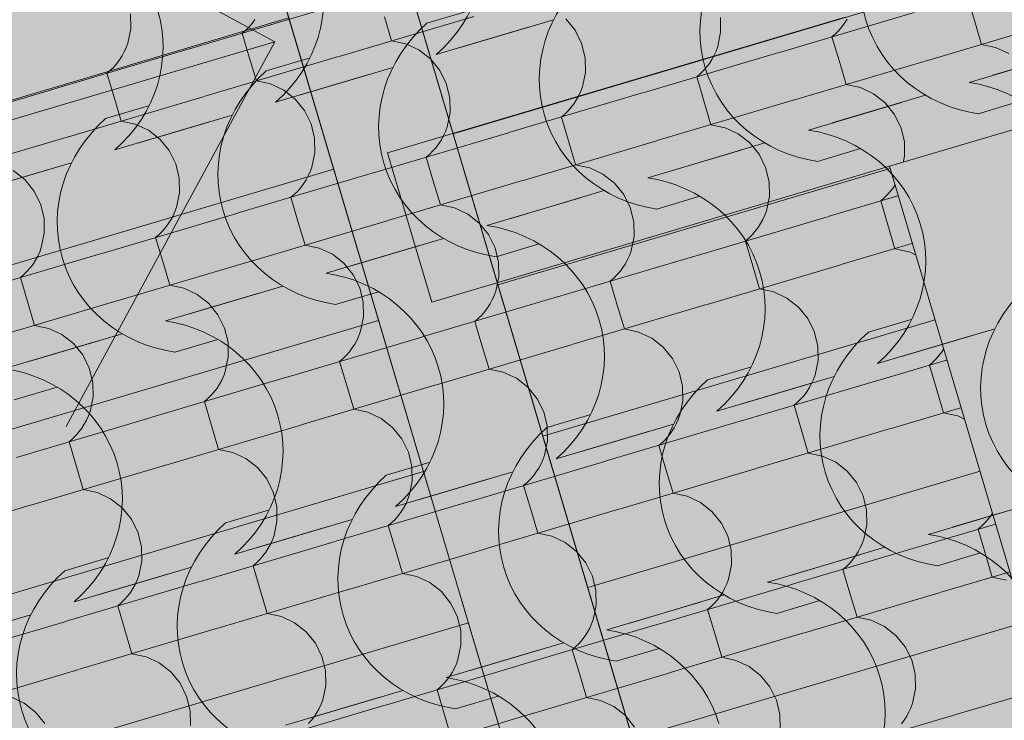
# Model space of a CAD drawing. Units: centimetres. Extents: x -5802 to 6009, y -62800 to -53461.
# Drawn here: x -3147 to -3052, y -54563 to -54496 of the extents above; entities that cross this region are included whole.
import ezdxf
from ezdxf.enums import TextEntityAlignment as Align

# ---------------------------------------------------------------- set-up
doc = ezdxf.new("R2010")
doc.units = ezdxf.units.CM
doc.header["$MEASUREMENT"] = 0
doc.set_wipeout_variables(frame=1)
doc.linetypes.add('Wipeout_Contour', pattern=[100, 0, -100])
for name, color, linetype, lineweight, true_color in [('0_Pen_No__3', 7, 'Continuous', 13, 0x666666), ('ARCHICAD Zone Stamps_Pen_No__209', 7, 'Continuous', 5, 0xa80f02), ('Arh_O_Crtez Filovi_Pen_No__5', 7, 'Continuous', 13, 0xcccccc), ('Arh_O_Zone_NETO_Pen_No__5', 7, 'Continuous', 13, 0xcccccc)]:
    doc.layers.add(name, color=color, linetype=linetype, lineweight=lineweight, true_color=true_color)
for name, color, linetype, lineweight in [('Arh_O_Crtez Filovi_Pen_No__6', 255, 'Continuous', 13), ('Arh_O_S_Krov_Pen_No__1', 7, 'Continuous', 13), ('Arh_O_S_Zidovi fasadni_Pen_No__1', 7, 'Continuous', 13), ('R_Pen_No__1', 7, 'Continuous', 13)]:
    doc.layers.add(name, color=color, linetype=linetype, lineweight=lineweight)
for name, color, linetype in [('Arh_O_S_Krov', 7, 'Continuous'), ('Arh_O_S_Zidovi fasadni', 7, 'Continuous'), ('Arh_O_Zone_NETO', 7, 'Continuous'), ('R', 7, 'Continuous')]:
    doc.layers.add(name, color=color, linetype=linetype)
doc.styles.add('GENERATED_STYLE_2', font='arialbd.ttf')
pattern_1 = [(16.5275, (-2930.47, -54217.252), (-4.32403, 14.57199), [])]
pattern_2 = [(0, (7951.291, 0), (0, 8.660254), [0, -5]), (0, (7953.791, 4.33), (0, 8.660254), [0, -5])]

# ---------------------------------------------------------------- blocks, each defined once
blk = doc.blocks.new('*X4', base_point=(7951.291, 0))
at = {"layer": 'Arh_O_S_Krov_Pen_No__1', "color": 7, "linetype": 'Continuous', "lineweight": 13}
for p, q in [((-3055.741, -54493.733), (-3055.058, -54496.036)), ((-3136.336, -54496.824), (-3136.362, -54495.407)), ((-3130.674, -54498.757), (-3117.687, -54494.904)), ((-3073.843, -54499.104), (-3060.855, -54495.251)), ((-3124.95, -54496.647), (-3124.656, -54496.309)), ((-3124.656, -54496.309), (-3124.387, -54495.949)), ((-3116.273, -54499.495), (-3103.286, -54495.641)), ((-3111.89, -54495.689), (-3111.206, -54497.991)), ((-3093.534, -54496.973), (-3094.427, -54495.876)), ((-3079.504, -54497.172), (-3079.53, -54495.754)), ((-3067.824, -54496.656), (-3067.556, -54496.297)), ((-3067.556, -54496.297), (-3067.313, -54495.918)), ((-3059.442, -54499.842), (-3046.454, -54495.988)), ((-3055.058, -54496.036), (-3054.375, -54498.338)), ((-3136.623, -54498.208), (-3136.336, -54496.824)), ((-3125.607, -54497.254), (-3125.268, -54496.963)), ((-3125.607, -54497.254), (-3124.924, -54499.556)), ((-3125.268, -54496.963), (-3124.95, -54496.647)), ((-3092.902, -54498.243), (-3093.534, -54496.973)), ((-3079.791, -54498.555), (-3079.504, -54497.172)), ((-3068.776, -54497.601), (-3068.436, -54497.31)), ((-3068.436, -54497.31), (-3068.119, -54496.994)), ((-3068.119, -54496.994), (-3067.824, -54496.656)), ((-3136.779, -54498.632), (-3136.623, -54498.208)), ((-3109.842, -54498.282), (-3111.206, -54497.991)), ((-3108.572, -54498.876), (-3109.842, -54498.282)), ((-3092.565, -54499.622), (-3092.902, -54498.243)), ((-3068.776, -54497.601), (-3068.092, -54499.903)), ((-3053.01, -54498.629), (-3054.375, -54498.338)), ((-3143.709, -54502.625), (-3130.721, -54498.771)), ((-3137.179, -54499.439), (-3136.965, -54499.043)), ((-3136.965, -54499.043), (-3136.779, -54498.632)), ((-3107.462, -54499.744), (-3108.572, -54498.876)), ((-3086.877, -54502.972), (-3073.89, -54499.118)), ((-3080.133, -54499.39), (-3079.947, -54498.979)), ((-3079.947, -54498.979), (-3079.791, -54498.555)), ((-3051.74, -54499.223), (-3053.01, -54498.629)), ((-3137.985, -54500.515), (-3137.691, -54500.177)), ((-3137.691, -54500.177), (-3137.422, -54499.817)), ((-3137.422, -54499.817), (-3137.179, -54499.439)), ((-3129.308, -54503.362), (-3116.32, -54499.509)), ((-3124.924, -54499.556), (-3124.241, -54501.859)), ((-3106.568, -54500.841), (-3107.462, -54499.744)), ((-3092.539, -54501.039), (-3092.565, -54499.622)), ((-3080.859, -54500.524), (-3080.59, -54500.164)), ((-3080.59, -54500.164), (-3080.348, -54499.786)), ((-3080.348, -54499.786), (-3080.133, -54499.39)), ((-3072.476, -54503.71), (-3059.489, -54499.856)), ((-3068.092, -54499.903), (-3067.409, -54502.206)), ((-3138.642, -54501.122), (-3138.302, -54500.831)), ((-3138.642, -54501.122), (-3137.959, -54503.424)), ((-3138.302, -54500.831), (-3137.985, -54500.515)), ((-3105.937, -54502.111), (-3106.568, -54500.841)), ((-3092.826, -54502.422), (-3092.539, -54501.039)), ((-3081.81, -54501.469), (-3081.471, -54501.178)), ((-3081.471, -54501.178), (-3081.153, -54500.862)), ((-3081.153, -54500.862), (-3080.859, -54500.524)), ((-3122.876, -54502.149), (-3124.241, -54501.859)), ((-3121.606, -54502.744), (-3122.876, -54502.149)), ((-3105.599, -54503.49), (-3105.937, -54502.111)), ((-3081.81, -54501.469), (-3081.127, -54503.771)), ((-3156.743, -54506.493), (-3143.756, -54502.639)), ((-3120.496, -54503.612), (-3121.606, -54502.744)), ((-3099.912, -54506.84), (-3086.924, -54502.986)), ((-3093.167, -54503.258), (-3092.981, -54502.846)), ((-3092.981, -54502.846), (-3092.826, -54502.422)), ((-3066.044, -54502.496), (-3067.409, -54502.206)), ((-3064.774, -54503.091), (-3066.044, -54502.496)), ((-3063.664, -54503.959), (-3064.774, -54503.091)), ((-3142.342, -54507.23), (-3129.355, -54503.376)), ((-3137.959, -54503.424), (-3137.275, -54505.727)), ((-3119.603, -54504.709), (-3120.496, -54503.612)), ((-3105.573, -54504.907), (-3105.599, -54503.49)), ((-3093.893, -54504.392), (-3093.625, -54504.032)), ((-3093.625, -54504.032), (-3093.382, -54503.653)), ((-3093.382, -54503.653), (-3093.167, -54503.258)), ((-3085.511, -54507.577), (-3072.523, -54503.723)), ((-3081.127, -54503.771), (-3080.444, -54506.074)), ((-3062.771, -54505.056), (-3063.664, -54503.959)), ((-3118.971, -54505.979), (-3119.603, -54504.709)), ((-3105.86, -54506.29), (-3105.573, -54504.907)), ((-3094.505, -54505.046), (-3094.188, -54504.73)), ((-3094.188, -54504.73), (-3093.893, -54504.392)), ((-3135.911, -54506.017), (-3137.275, -54505.727)), ((-3094.845, -54505.336), (-3094.505, -54505.046)), ((-3094.845, -54505.336), (-3094.161, -54507.639)), ((-3062.139, -54506.326), (-3062.771, -54505.056)), ((-3134.641, -54506.612), (-3135.911, -54506.017)), ((-3133.531, -54507.479), (-3134.641, -54506.612)), ((-3118.634, -54507.358), (-3118.971, -54505.979)), ((-3112.946, -54510.708), (-3099.959, -54506.854)), ((-3106.202, -54507.125), (-3106.016, -54506.714)), ((-3106.016, -54506.714), (-3105.86, -54506.29)), ((-3079.079, -54506.364), (-3080.444, -54506.074)), ((-3077.809, -54506.959), (-3079.079, -54506.364)), ((-3061.802, -54507.705), (-3062.139, -54506.326)), ((-3155.377, -54511.098), (-3142.389, -54507.244)), ((-3132.637, -54508.576), (-3133.531, -54507.479)), ((-3118.608, -54508.775), (-3118.634, -54507.358)), ((-3106.659, -54507.9), (-3106.417, -54507.521)), ((-3106.417, -54507.521), (-3106.202, -54507.125)), ((-3098.545, -54511.445), (-3085.558, -54507.591)), ((-3094.161, -54507.639), (-3093.478, -54509.942)), ((-3076.699, -54507.826), (-3077.809, -54506.959)), ((-3075.805, -54508.923), (-3076.699, -54507.826)), ((-3061.776, -54509.122), (-3061.802, -54507.705)), ((-3056.114, -54511.055), (-3043.127, -54507.201)), ((-3132.006, -54509.847), (-3132.637, -54508.576)), ((-3118.895, -54510.158), (-3118.608, -54508.775)), ((-3107.54, -54508.913), (-3107.222, -54508.598)), ((-3107.222, -54508.598), (-3106.928, -54508.259)), ((-3106.928, -54508.259), (-3106.659, -54507.9)), ((-3107.879, -54509.204), (-3107.54, -54508.913)), ((-3107.879, -54509.204), (-3107.196, -54511.507)), ((-3075.174, -54510.194), (-3075.805, -54508.923)), ((-3062.063, -54510.505), (-3061.776, -54509.122)), ((-3146.565, -54511.347), (-3147.675, -54510.479)), ((-3131.668, -54511.226), (-3132.006, -54509.847)), ((-3119.236, -54510.993), (-3119.05, -54510.582)), ((-3119.05, -54510.582), (-3118.895, -54510.158)), ((-3092.113, -54510.232), (-3093.478, -54509.942)), ((-3090.843, -54510.826), (-3092.113, -54510.232)), ((-3074.836, -54511.573), (-3075.174, -54510.194)), ((-3062.219, -54510.929), (-3062.063, -54510.505)), ((-3145.672, -54512.444), (-3146.565, -54511.347)), ((-3131.642, -54512.643), (-3131.668, -54511.226)), ((-3125.981, -54514.576), (-3112.993, -54510.722)), ((-3119.694, -54511.768), (-3119.451, -54511.389)), ((-3119.451, -54511.389), (-3119.236, -54510.993)), ((-3111.58, -54515.313), (-3098.592, -54511.459)), ((-3107.196, -54511.507), (-3106.513, -54513.809)), ((-3089.733, -54511.694), (-3090.843, -54510.826)), ((-3074.81, -54512.99), (-3074.836, -54511.573)), ((-3069.149, -54514.923), (-3056.161, -54511.069)), ((-3062.619, -54511.736), (-3062.404, -54511.34)), ((-3062.404, -54511.34), (-3062.219, -54510.929)), ((-3145.04, -54513.715), (-3145.672, -54512.444)), ((-3120.574, -54512.781), (-3120.257, -54512.466)), ((-3120.257, -54512.466), (-3119.962, -54512.127)), ((-3119.962, -54512.127), (-3119.694, -54511.768)), ((-3088.84, -54512.791), (-3089.733, -54511.694)), ((-3063.425, -54512.813), (-3063.131, -54512.474)), ((-3063.131, -54512.474), (-3062.862, -54512.115)), ((-3062.862, -54512.115), (-3062.619, -54511.736)), ((-3054.748, -54515.66), (-3041.76, -54511.806)), ((-3131.929, -54514.026), (-3131.642, -54512.643)), ((-3120.914, -54513.072), (-3120.574, -54512.781)), ((-3120.914, -54513.072), (-3120.23, -54515.375)), ((-3088.208, -54514.062), (-3088.84, -54512.791)), ((-3075.097, -54514.373), (-3074.81, -54512.99)), ((-3064.082, -54513.419), (-3063.742, -54513.128)), ((-3064.082, -54513.419), (-3063.398, -54515.722)), ((-3063.742, -54513.128), (-3063.425, -54512.813)), ((-3144.703, -54515.093), (-3145.04, -54513.715)), ((-3132.271, -54514.861), (-3132.085, -54514.45)), ((-3132.085, -54514.45), (-3131.929, -54514.026)), ((-3105.148, -54514.1), (-3106.513, -54513.809)), ((-3103.878, -54514.694), (-3105.148, -54514.1)), ((-3087.871, -54515.44), (-3088.208, -54514.062)), ((-3075.253, -54514.797), (-3075.097, -54514.373)), ((-3144.677, -54516.511), (-3144.703, -54515.093)), ((-3139.015, -54518.443), (-3126.028, -54514.59)), ((-3132.728, -54515.636), (-3132.486, -54515.257)), ((-3132.486, -54515.257), (-3132.271, -54514.861)), ((-3124.614, -54519.181), (-3111.627, -54515.327)), ((-3120.23, -54515.375), (-3119.547, -54517.677)), ((-3102.768, -54515.562), (-3103.878, -54514.694)), ((-3087.845, -54516.858), (-3087.871, -54515.44)), ((-3082.183, -54518.791), (-3069.196, -54514.937)), ((-3075.654, -54515.604), (-3075.439, -54515.208)), ((-3075.439, -54515.208), (-3075.253, -54514.797)), ((-3133.609, -54516.649), (-3133.291, -54516.333)), ((-3133.291, -54516.333), (-3132.997, -54515.995)), ((-3132.997, -54515.995), (-3132.728, -54515.636)), ((-3101.874, -54516.659), (-3102.768, -54515.562)), ((-3076.459, -54516.68), (-3076.165, -54516.342)), ((-3076.165, -54516.342), (-3075.896, -54515.983)), ((-3075.896, -54515.983), (-3075.654, -54515.604)), ((-3067.782, -54519.528), (-3054.795, -54515.674)), ((-3063.398, -54515.722), (-3062.715, -54518.024)), ((-3144.963, -54517.894), (-3144.677, -54516.511)), ((-3133.948, -54516.94), (-3133.609, -54516.649)), ((-3133.948, -54516.94), (-3133.265, -54519.242)), ((-3101.243, -54517.929), (-3101.874, -54516.659)), ((-3088.132, -54518.241), (-3087.845, -54516.858)), ((-3077.116, -54517.287), (-3076.777, -54516.996)), ((-3077.116, -54517.287), (-3076.433, -54519.589)), ((-3076.777, -54516.996), (-3076.459, -54516.68)), ((-3145.119, -54518.318), (-3144.963, -54517.894)), ((-3118.182, -54517.968), (-3119.547, -54517.677)), ((-3116.912, -54518.562), (-3118.182, -54517.968)), ((-3100.905, -54519.308), (-3101.243, -54517.929)), ((-3088.288, -54518.665), (-3088.132, -54518.241)), ((-3061.35, -54518.315), (-3062.715, -54518.024)), ((-3152.05, -54522.311), (-3139.062, -54518.457)), ((-3145.763, -54519.503), (-3145.52, -54519.125)), ((-3145.52, -54519.125), (-3145.305, -54518.729)), ((-3145.305, -54518.729), (-3145.119, -54518.318)), ((-3137.649, -54523.049), (-3124.661, -54519.195)), ((-3115.802, -54519.43), (-3116.912, -54518.562)), ((-3095.218, -54522.658), (-3082.23, -54518.804)), ((-3088.688, -54519.472), (-3088.473, -54519.076)), ((-3088.473, -54519.076), (-3088.288, -54518.665)), ((-3060.08, -54518.909), (-3061.35, -54518.315)), ((-3058.97, -54519.777), (-3060.08, -54518.909)), ((-3146.326, -54520.201), (-3146.031, -54519.863)), ((-3146.031, -54519.863), (-3145.763, -54519.503)), ((-3133.265, -54519.242), (-3132.582, -54521.545)), ((-3114.909, -54520.527), (-3115.802, -54519.43)), ((-3100.879, -54520.725), (-3100.905, -54519.308)), ((-3089.2, -54520.21), (-3088.931, -54519.85)), ((-3088.931, -54519.85), (-3088.688, -54519.472)), ((-3080.817, -54523.396), (-3067.829, -54519.542)), ((-3076.433, -54519.589), (-3075.75, -54521.892)), ((-3058.077, -54520.874), (-3058.97, -54519.777)), ((-3146.983, -54520.808), (-3146.643, -54520.517)), ((-3146.983, -54520.808), (-3146.299, -54523.11)), ((-3146.643, -54520.517), (-3146.326, -54520.201)), ((-3114.277, -54521.797), (-3114.909, -54520.527)), ((-3101.166, -54522.108), (-3100.879, -54520.725)), ((-3090.151, -54521.155), (-3089.811, -54520.864)), ((-3089.811, -54520.864), (-3089.494, -54520.548)), ((-3089.494, -54520.548), (-3089.2, -54520.21)), ((-3057.445, -54522.144), (-3058.077, -54520.874)), ((-3131.217, -54521.835), (-3132.582, -54521.545)), ((-3129.947, -54522.43), (-3131.217, -54521.835)), ((-3113.94, -54523.176), (-3114.277, -54521.797)), ((-3090.151, -54521.155), (-3089.467, -54523.457)), ((-3074.385, -54522.183), (-3075.75, -54521.892)), ((-3128.837, -54523.298), (-3129.947, -54522.43)), ((-3108.252, -54526.526), (-3095.265, -54522.672)), ((-3101.723, -54523.34), (-3101.508, -54522.944)), ((-3101.508, -54522.944), (-3101.322, -54522.533)), ((-3101.322, -54522.533), (-3101.166, -54522.108)), ((-3073.115, -54522.777), (-3074.385, -54522.183)), ((-3072.005, -54523.645), (-3073.115, -54522.777)), ((-3057.108, -54523.523), (-3057.445, -54522.144)), ((-3150.683, -54526.916), (-3137.696, -54523.062)), ((-3146.299, -54523.11), (-3145.616, -54525.413)), ((-3127.943, -54524.395), (-3128.837, -54523.298)), ((-3113.914, -54524.593), (-3113.94, -54523.176)), ((-3102.234, -54524.078), (-3101.965, -54523.718)), ((-3101.965, -54523.718), (-3101.723, -54523.34)), ((-3093.851, -54527.263), (-3080.864, -54523.41)), ((-3089.467, -54523.457), (-3088.784, -54525.76)), ((-3071.111, -54524.742), (-3072.005, -54523.645)), ((-3057.082, -54524.94), (-3057.108, -54523.523)), ((-3127.312, -54525.665), (-3127.943, -54524.395)), ((-3114.201, -54525.976), (-3113.914, -54524.593)), ((-3103.185, -54525.023), (-3102.846, -54524.732)), ((-3102.846, -54524.732), (-3102.528, -54524.416)), ((-3102.528, -54524.416), (-3102.234, -54524.078)), ((-3070.48, -54526.012), (-3071.111, -54524.742)), ((-3144.251, -54525.703), (-3145.616, -54525.413)), ((-3142.981, -54526.298), (-3144.251, -54525.703)), ((-3126.974, -54527.044), (-3127.312, -54525.665)), ((-3103.185, -54525.023), (-3102.502, -54527.325)), ((-3087.419, -54526.05), (-3088.784, -54525.76)), ((-3057.369, -54526.323), (-3057.082, -54524.94)), ((-3141.871, -54527.165), (-3142.981, -54526.298)), ((-3121.287, -54530.394), (-3108.299, -54526.54)), ((-3114.757, -54527.207), (-3114.542, -54526.811)), ((-3114.542, -54526.811), (-3114.357, -54526.4)), ((-3114.357, -54526.4), (-3114.201, -54525.976)), ((-3086.149, -54526.645), (-3087.419, -54526.05)), ((-3085.039, -54527.512), (-3086.149, -54526.645)), ((-3070.142, -54527.391), (-3070.48, -54526.012)), ((-3057.711, -54527.158), (-3057.525, -54526.747)), ((-3057.525, -54526.747), (-3057.369, -54526.323)), ((-3140.978, -54528.262), (-3141.871, -54527.165)), ((-3126.948, -54528.461), (-3126.974, -54527.044)), ((-3115.269, -54527.945), (-3115, -54527.586)), ((-3115, -54527.586), (-3114.757, -54527.207)), ((-3106.886, -54531.131), (-3093.898, -54527.277)), ((-3102.502, -54527.325), (-3101.819, -54529.628)), ((-3084.146, -54528.61), (-3085.039, -54527.512)), ((-3070.117, -54528.808), (-3070.142, -54527.391)), ((-3064.455, -54530.741), (-3051.467, -54526.887)), ((-3058.168, -54527.933), (-3057.925, -54527.554)), ((-3057.925, -54527.554), (-3057.711, -54527.158)), ((-3140.346, -54529.533), (-3140.978, -54528.262)), ((-3127.235, -54529.844), (-3126.948, -54528.461)), ((-3116.22, -54528.89), (-3115.88, -54528.599)), ((-3115.88, -54528.599), (-3115.563, -54528.284)), ((-3115.563, -54528.284), (-3115.269, -54527.945)), ((-3083.514, -54529.88), (-3084.146, -54528.61)), ((-3059.048, -54528.946), (-3058.731, -54528.631)), ((-3058.731, -54528.631), (-3058.437, -54528.293)), ((-3058.437, -54528.293), (-3058.168, -54527.933)), ((-3140.009, -54530.912), (-3140.346, -54529.533)), ((-3116.22, -54528.89), (-3115.536, -54531.193)), ((-3100.454, -54529.918), (-3101.819, -54529.628)), ((-3070.403, -54530.191), (-3070.117, -54528.808)), ((-3059.388, -54529.237), (-3059.048, -54528.946)), ((-3059.388, -54529.237), (-3058.705, -54531.54)), ((-3134.321, -54534.262), (-3121.334, -54530.408)), ((-3127.577, -54530.679), (-3127.391, -54530.268)), ((-3127.391, -54530.268), (-3127.235, -54529.844)), ((-3099.184, -54530.512), (-3100.454, -54529.918)), ((-3098.074, -54531.38), (-3099.184, -54530.512)), ((-3083.177, -54531.259), (-3083.514, -54529.88)), ((-3070.745, -54531.026), (-3070.559, -54530.615)), ((-3070.559, -54530.615), (-3070.403, -54530.191)), ((-3139.983, -54532.329), (-3140.009, -54530.912)), ((-3128.303, -54531.813), (-3128.034, -54531.454)), ((-3128.034, -54531.454), (-3127.792, -54531.075)), ((-3127.792, -54531.075), (-3127.577, -54530.679)), ((-3119.92, -54534.999), (-3106.933, -54531.145)), ((-3115.536, -54531.193), (-3114.853, -54533.495)), ((-3097.18, -54532.477), (-3098.074, -54531.38)), ((-3083.151, -54532.676), (-3083.177, -54531.259)), ((-3077.489, -54534.609), (-3064.502, -54530.755)), ((-3071.202, -54531.801), (-3070.96, -54531.422)), ((-3070.96, -54531.422), (-3070.745, -54531.026)), ((-3063.088, -54535.346), (-3050.101, -54531.492)), ((-3058.705, -54531.54), (-3058.021, -54533.842)), ((-3140.27, -54533.712), (-3139.983, -54532.329)), ((-3129.254, -54532.758), (-3128.915, -54532.467)), ((-3128.915, -54532.467), (-3128.597, -54532.152)), ((-3128.597, -54532.152), (-3128.303, -54531.813)), ((-3096.549, -54533.748), (-3097.18, -54532.477)), ((-3072.083, -54532.814), (-3071.765, -54532.499)), ((-3071.765, -54532.499), (-3071.471, -54532.16)), ((-3071.471, -54532.16), (-3071.202, -54531.801)), ((-3129.254, -54532.758), (-3128.571, -54535.061)), ((-3083.438, -54534.059), (-3083.151, -54532.676)), ((-3072.422, -54533.105), (-3072.083, -54532.814)), ((-3072.422, -54533.105), (-3071.739, -54535.408)), ((-3147.356, -54538.13), (-3134.368, -54534.276)), ((-3140.611, -54534.547), (-3140.426, -54534.136)), ((-3140.426, -54534.136), (-3140.27, -54533.712)), ((-3113.488, -54533.786), (-3114.853, -54533.495)), ((-3112.218, -54534.38), (-3113.488, -54533.786)), ((-3111.108, -54535.248), (-3112.218, -54534.38)), ((-3096.211, -54535.127), (-3096.549, -54533.748)), ((-3083.594, -54534.483), (-3083.438, -54534.059)), ((-3056.656, -54534.133), (-3058.021, -54533.842)), ((-3055.387, -54534.727), (-3056.656, -54534.133)), ((-3141.338, -54535.681), (-3141.069, -54535.322)), ((-3141.069, -54535.322), (-3140.826, -54534.943)), ((-3140.826, -54534.943), (-3140.611, -54534.547)), ((-3132.955, -54538.867), (-3119.967, -54535.013)), ((-3128.571, -54535.061), (-3127.888, -54537.363)), ((-3110.215, -54536.345), (-3111.108, -54535.248)), ((-3096.186, -54536.544), (-3096.211, -54535.127)), ((-3090.524, -54538.477), (-3077.536, -54534.623)), ((-3084.237, -54535.669), (-3083.994, -54535.29)), ((-3083.994, -54535.29), (-3083.78, -54534.894)), ((-3083.78, -54534.894), (-3083.594, -54534.483)), ((-3076.123, -54539.214), (-3063.135, -54535.36)), ((-3054.277, -54535.595), (-3055.387, -54534.727)), ((-3141.949, -54536.335), (-3141.632, -54536.019)), ((-3141.632, -54536.019), (-3141.338, -54535.681)), ((-3084.8, -54536.367), (-3084.506, -54536.028)), ((-3084.506, -54536.028), (-3084.237, -54535.669)), ((-3071.739, -54535.408), (-3071.056, -54537.71)), ((-3053.383, -54536.692), (-3054.277, -54535.595)), ((-3142.289, -54536.626), (-3141.949, -54536.335)), ((-3142.289, -54536.626), (-3141.605, -54538.929)), ((-3109.583, -54537.615), (-3110.215, -54536.345)), ((-3096.472, -54537.927), (-3096.186, -54536.544)), ((-3085.457, -54536.973), (-3085.117, -54536.682)), ((-3085.457, -54536.973), (-3084.774, -54539.276)), ((-3085.117, -54536.682), (-3084.8, -54536.367)), ((-3052.752, -54537.963), (-3053.383, -54536.692)), ((-3126.523, -54537.654), (-3127.888, -54537.363)), ((-3125.253, -54538.248), (-3126.523, -54537.654)), ((-3109.246, -54538.994), (-3109.583, -54537.615)), ((-3096.628, -54538.351), (-3096.472, -54537.927)), ((-3069.691, -54538.001), (-3071.056, -54537.71)), ((-3068.421, -54538.595), (-3069.691, -54538.001)), ((-3052.414, -54539.341), (-3052.752, -54537.963)), ((-3145.989, -54542.735), (-3133.002, -54538.881)), ((-3141.605, -54538.929), (-3140.922, -54541.231)), ((-3124.143, -54539.116), (-3125.253, -54538.248)), ((-3123.249, -54540.213), (-3124.143, -54539.116)), ((-3109.22, -54540.411), (-3109.246, -54538.994)), ((-3103.558, -54542.344), (-3090.571, -54538.491)), ((-3097.271, -54539.536), (-3097.029, -54539.158)), ((-3097.029, -54539.158), (-3096.814, -54538.762)), ((-3096.814, -54538.762), (-3096.628, -54538.351)), ((-3067.311, -54539.463), (-3068.421, -54538.595)), ((-3097.834, -54540.234), (-3097.54, -54539.896)), ((-3097.54, -54539.896), (-3097.271, -54539.536)), ((-3089.157, -54543.082), (-3076.17, -54539.228)), ((-3084.774, -54539.276), (-3084.09, -54541.578)), ((-3066.418, -54540.56), (-3067.311, -54539.463)), ((-3052.388, -54540.759), (-3052.414, -54539.341)), ((-3122.618, -54541.483), (-3123.249, -54540.213)), ((-3109.507, -54541.795), (-3109.22, -54540.411)), ((-3098.491, -54540.841), (-3098.152, -54540.55)), ((-3098.491, -54540.841), (-3097.808, -54543.143)), ((-3098.152, -54540.55), (-3097.834, -54540.234)), ((-3065.786, -54541.83), (-3066.418, -54540.56)), ((-3052.675, -54542.142), (-3052.388, -54540.759)), ((-3139.557, -54541.522), (-3140.922, -54541.231)), ((-3138.287, -54542.116), (-3139.557, -54541.522)), ((-3122.28, -54542.862), (-3122.618, -54541.483)), ((-3109.663, -54542.219), (-3109.507, -54541.795)), ((-3082.725, -54541.869), (-3084.09, -54541.578)), ((-3081.456, -54542.463), (-3082.725, -54541.869)), ((-3065.449, -54543.209), (-3065.786, -54541.83)), ((-3159.024, -54546.602), (-3146.036, -54542.749)), ((-3137.177, -54542.984), (-3138.287, -54542.116)), ((-3122.255, -54544.279), (-3122.28, -54542.862)), ((-3116.593, -54546.212), (-3103.605, -54542.358)), ((-3110.063, -54543.026), (-3109.849, -54542.63)), ((-3109.849, -54542.63), (-3109.663, -54542.219)), ((-3080.346, -54543.331), (-3081.456, -54542.463)), ((-3059.761, -54546.559), (-3046.773, -54542.705)), ((-3053.017, -54542.977), (-3052.831, -54542.566)), ((-3052.831, -54542.566), (-3052.675, -54542.142)), ((-3136.284, -54544.081), (-3137.177, -54542.984)), ((-3110.869, -54544.102), (-3110.575, -54543.764)), ((-3110.575, -54543.764), (-3110.306, -54543.404)), ((-3110.306, -54543.404), (-3110.063, -54543.026)), ((-3102.192, -54546.949), (-3089.204, -54543.096)), ((-3097.808, -54543.143), (-3097.125, -54545.446)), ((-3079.452, -54544.428), (-3080.346, -54543.331)), ((-3065.423, -54544.626), (-3065.449, -54543.209)), ((-3053.743, -54544.111), (-3053.474, -54543.751)), ((-3053.474, -54543.751), (-3053.231, -54543.373)), ((-3053.231, -54543.373), (-3053.017, -54542.977)), ((-3135.652, -54545.351), (-3136.284, -54544.081)), ((-3122.541, -54545.662), (-3122.255, -54544.279)), ((-3111.526, -54544.709), (-3111.186, -54544.418)), ((-3111.526, -54544.709), (-3110.843, -54547.011)), ((-3111.186, -54544.418), (-3110.869, -54544.102)), ((-3078.821, -54545.698), (-3079.452, -54544.428)), ((-3065.709, -54546.009), (-3065.423, -54544.626)), ((-3054.694, -54545.056), (-3054.355, -54544.765)), ((-3054.355, -54544.765), (-3054.037, -54544.449)), ((-3054.037, -54544.449), (-3053.743, -54544.111)), ((-3135.315, -54546.73), (-3135.652, -54545.351)), ((-3122.697, -54546.086), (-3122.541, -54545.662)), ((-3095.76, -54545.736), (-3097.125, -54545.446)), ((-3094.49, -54546.331), (-3095.76, -54545.736)), ((-3078.483, -54547.077), (-3078.821, -54545.698)), ((-3054.694, -54545.056), (-3054.011, -54547.358)), ((-3135.289, -54548.147), (-3135.315, -54546.73)), ((-3129.627, -54550.08), (-3116.64, -54546.226)), ((-3123.098, -54546.893), (-3122.883, -54546.497)), ((-3122.883, -54546.497), (-3122.697, -54546.086)), ((-3093.38, -54547.199), (-3094.49, -54546.331)), ((-3072.796, -54550.427), (-3059.808, -54546.573)), ((-3066.051, -54546.845), (-3065.865, -54546.433)), ((-3065.865, -54546.433), (-3065.709, -54546.009)), ((-3123.903, -54547.97), (-3123.609, -54547.632)), ((-3123.609, -54547.632), (-3123.34, -54547.272)), ((-3123.34, -54547.272), (-3123.098, -54546.893)), ((-3115.226, -54550.817), (-3102.239, -54546.963)), ((-3110.843, -54547.011), (-3110.159, -54549.314)), ((-3092.487, -54548.296), (-3093.38, -54547.199)), ((-3078.457, -54548.494), (-3078.483, -54547.077)), ((-3066.777, -54547.979), (-3066.508, -54547.619)), ((-3066.508, -54547.619), (-3066.266, -54547.24)), ((-3066.266, -54547.24), (-3066.051, -54546.845)), ((-3058.395, -54551.164), (-3045.407, -54547.31)), ((-3054.011, -54547.358), (-3053.328, -54549.661)), ((-3135.576, -54549.53), (-3135.289, -54548.147)), ((-3124.56, -54548.576), (-3124.221, -54548.285)), ((-3124.56, -54548.576), (-3123.877, -54550.879)), ((-3124.221, -54548.285), (-3123.903, -54547.97)), ((-3091.855, -54549.566), (-3092.487, -54548.296)), ((-3078.744, -54549.877), (-3078.457, -54548.494)), ((-3067.729, -54548.924), (-3067.389, -54548.633)), ((-3067.389, -54548.633), (-3067.071, -54548.317)), ((-3067.071, -54548.317), (-3066.777, -54547.979)), ((-3135.732, -54549.954), (-3135.576, -54549.53)), ((-3108.794, -54549.604), (-3110.159, -54549.314)), ((-3091.518, -54550.945), (-3091.855, -54549.566)), ((-3067.729, -54548.924), (-3067.045, -54551.226)), ((-3142.662, -54553.948), (-3129.674, -54550.094)), ((-3136.132, -54550.761), (-3135.918, -54550.365)), ((-3135.918, -54550.365), (-3135.732, -54549.954)), ((-3107.525, -54550.199), (-3108.794, -54549.604)), ((-3106.415, -54551.066), (-3107.525, -54550.199)), ((-3085.83, -54554.295), (-3072.842, -54550.441)), ((-3079.086, -54550.712), (-3078.9, -54550.301)), ((-3078.9, -54550.301), (-3078.744, -54549.877)), ((-3051.963, -54549.951), (-3053.328, -54549.661)), ((-3136.644, -54551.499), (-3136.375, -54551.14)), ((-3136.375, -54551.14), (-3136.132, -54550.761)), ((-3128.261, -54554.685), (-3115.273, -54550.831)), ((-3123.877, -54550.879), (-3123.194, -54553.182)), ((-3105.521, -54552.163), (-3106.415, -54551.066)), ((-3091.492, -54552.362), (-3091.518, -54550.945)), ((-3079.812, -54551.846), (-3079.543, -54551.487)), ((-3079.543, -54551.487), (-3079.3, -54551.108)), ((-3079.3, -54551.108), (-3079.086, -54550.712)), ((-3071.429, -54555.032), (-3058.441, -54551.178)), ((-3067.045, -54551.226), (-3066.362, -54553.529)), ((-3137.595, -54552.444), (-3137.255, -54552.153)), ((-3137.595, -54552.444), (-3136.912, -54554.747)), ((-3137.255, -54552.153), (-3136.938, -54551.838)), ((-3136.938, -54551.838), (-3136.644, -54551.499)), ((-3104.89, -54553.434), (-3105.521, -54552.163)), ((-3091.778, -54553.745), (-3091.492, -54552.362)), ((-3080.424, -54552.5), (-3080.106, -54552.185)), ((-3080.106, -54552.185), (-3079.812, -54551.846)), ((-3121.829, -54553.472), (-3123.194, -54553.182)), ((-3080.763, -54552.791), (-3080.424, -54552.5)), ((-3080.763, -54552.791), (-3080.08, -54555.094)), ((-3155.696, -54557.816), (-3142.709, -54553.962)), ((-3120.559, -54554.066), (-3121.829, -54553.472)), ((-3119.449, -54554.934), (-3120.559, -54554.066)), ((-3104.552, -54554.813), (-3104.89, -54553.434)), ((-3098.865, -54558.163), (-3085.877, -54554.309)), ((-3092.12, -54554.58), (-3091.934, -54554.169)), ((-3091.934, -54554.169), (-3091.778, -54553.745)), ((-3064.997, -54553.819), (-3066.362, -54553.529)), ((-3063.727, -54554.413), (-3064.997, -54553.819)), ((-3141.295, -54558.553), (-3128.308, -54554.699)), ((-3136.912, -54554.747), (-3136.228, -54557.049)), ((-3118.556, -54556.031), (-3119.449, -54554.934)), ((-3104.526, -54556.23), (-3104.552, -54554.813)), ((-3092.577, -54555.355), (-3092.335, -54554.976)), ((-3092.335, -54554.976), (-3092.12, -54554.58)), ((-3084.464, -54558.9), (-3071.476, -54555.046)), ((-3080.08, -54555.094), (-3079.397, -54557.396)), ((-3062.617, -54555.281), (-3063.727, -54554.413)), ((-3061.724, -54556.378), (-3062.617, -54555.281)), ((-3117.924, -54557.302), (-3118.556, -54556.031)), ((-3104.813, -54557.613), (-3104.526, -54556.23)), ((-3093.458, -54556.368), (-3093.14, -54556.053)), ((-3093.14, -54556.053), (-3092.846, -54555.714)), ((-3092.846, -54555.714), (-3092.577, -54555.355)), ((-3134.863, -54557.34), (-3136.228, -54557.049)), ((-3093.798, -54556.659), (-3093.458, -54556.368)), ((-3093.798, -54556.659), (-3093.114, -54558.962)), ((-3061.092, -54557.649), (-3061.724, -54556.378)), ((-3133.594, -54557.934), (-3134.863, -54557.34)), ((-3132.484, -54558.802), (-3133.594, -54557.934)), ((-3117.587, -54558.68), (-3117.924, -54557.302)), ((-3105.155, -54558.448), (-3104.969, -54558.037)), ((-3104.969, -54558.037), (-3104.813, -54557.613)), ((-3078.032, -54557.687), (-3079.397, -54557.396)), ((-3076.762, -54558.281), (-3078.032, -54557.687)), ((-3060.755, -54559.027), (-3061.092, -54557.649)), ((-3154.33, -54562.421), (-3141.342, -54558.567)), ((-3131.59, -54559.899), (-3132.484, -54558.802)), ((-3117.561, -54560.098), (-3117.587, -54558.68)), ((-3111.899, -54562.03), (-3098.911, -54558.177)), ((-3105.612, -54559.223), (-3105.369, -54558.844)), ((-3105.369, -54558.844), (-3105.155, -54558.448)), ((-3097.498, -54562.768), (-3084.51, -54558.914)), ((-3093.114, -54558.962), (-3092.431, -54561.264)), ((-3075.652, -54559.149), (-3076.762, -54558.281)), ((-3060.729, -54560.445), (-3060.755, -54559.027)), ((-3055.067, -54562.378), (-3042.08, -54558.524)), ((-3130.959, -54561.169), (-3131.59, -54559.899)), ((-3106.493, -54560.236), (-3106.175, -54559.92)), ((-3106.175, -54559.92), (-3105.881, -54559.582)), ((-3105.881, -54559.582), (-3105.612, -54559.223)), ((-3074.758, -54560.246), (-3075.652, -54559.149)), ((-3117.847, -54561.481), (-3117.561, -54560.098)), ((-3106.832, -54560.527), (-3106.493, -54560.236)), ((-3106.832, -54560.527), (-3106.149, -54562.829)), ((-3074.127, -54561.516), (-3074.758, -54560.246)), ((-3061.016, -54561.828), (-3060.729, -54560.445)), ((-3146.628, -54561.802), (-3147.898, -54561.208)), ((-3145.518, -54562.67), (-3146.628, -54561.802)), ((-3130.621, -54562.548), (-3130.959, -54561.169)), ((-3118.189, -54562.316), (-3118.003, -54561.905)), ((-3118.003, -54561.905), (-3117.847, -54561.481)), ((-3091.066, -54561.555), (-3092.431, -54561.264)), ((-3089.796, -54562.149), (-3091.066, -54561.555)), ((-3073.789, -54562.895), (-3074.127, -54561.516)), ((-3061.172, -54562.252), (-3061.016, -54561.828)), ((-3144.625, -54563.767), (-3145.518, -54562.67)), ((-3130.595, -54563.965), (-3130.621, -54562.548)), ((-3124.934, -54565.898), (-3111.946, -54562.044)), ((-3118.646, -54563.09), (-3118.404, -54562.712)), ((-3118.404, -54562.712), (-3118.189, -54562.316)), ((-3110.533, -54566.636), (-3097.545, -54562.782)), ((-3106.149, -54562.829), (-3105.466, -54565.132)), ((-3088.686, -54563.017), (-3089.796, -54562.149)), ((-3068.102, -54566.245), (-3055.114, -54562.391)), ((-3061.572, -54563.059), (-3061.357, -54562.663)), ((-3061.357, -54562.663), (-3061.172, -54562.252)), ((-3119.209, -54563.788), (-3118.915, -54563.45)), ((-3118.915, -54563.45), (-3118.646, -54563.09)), ((-3087.793, -54564.114), (-3088.686, -54563.017)), ((-3073.763, -54564.312), (-3073.789, -54562.895)), ((-3062.084, -54563.797), (-3061.815, -54563.437)), ((-3061.815, -54563.437), (-3061.572, -54563.059))]:
    blk.add_line(p, q, dxfattribs=at)
blk = doc.blocks.new('Roof_1_4', base_point=(-2724.763, -53919.367))
at = {"layer": 'Arh_O_S_Krov', "color": 7, "linetype": 'Continuous', "lineweight": 13}
blk.add_blockref('*X4', (7951.291, 0), dxfattribs=at)
at = {"color": 254, "linetype": 'Wipeout_Contour', "lineweight": 0, "ltscale": 218752.081815}
blk.add_wipeout([(-3069.846, -55059.668), (-3352.905, -54105.76), (-3412.849, -54123.547), (-3129.79, -55077.456)], dxfattribs=at).dxf.layer = 'Arh_O_S_Krov'
blk = doc.blocks.new('Spavaća soba_minibar _06_2_4', base_point=(-3253.953, -54620.182))
at = {"layer": 'Arh_O_Zone_NETO_Pen_No__5', "linetype": 'Continuous', "lineweight": 13, "true_color": 0xcccccc}
h = blk.add_hatch(dxfattribs=at)
h.set_pattern_fill('PLANK_FLOOR_0004', color=254, style=0, pattern_type=2)
h.set_pattern_definition(pattern_1)
h.paths.add_polyline_path([(-3236.358, -54107.816), (-3548.267, -54200.579), (-3218.064, -55313.363), (-2956.227, -55051.445), (-3029.089, -54805.9), (-3017.592, -54802.463), (-3046.166, -54706.168), (-3057.67, -54709.582), (-3142.649, -54423.203), (-3131.145, -54419.79), (-3170.141, -54288.371), (-3181.645, -54291.785)])
at = {"layer": 'Arh_O_Zone_NETO_Pen_No__5', "color": 254, "linetype": 'Continuous', "lineweight": 13, "true_color": 0xcccccc}
blk.add_line((-3057.67, -54709.582), (-3142.649, -54423.203), dxfattribs=at)
at = {"layer": 'ARCHICAD Zone Stamps_Pen_No__209', "color": 14, "lineweight": 5, "true_color": 0xa80f02, "style": 'GENERATED_STYLE_2'}
for tag, p in [('ROOM_NUMBER', (-3243.206, -54605.733)), ('DUMMY_849', (-3237.365, -54620.847))]:
    blk.add_attdef(tag, text='', height=20, rotation=286.52751, dxfattribs=at).set_placement(p, align=Align.TOP_LEFT)
blk = doc.blocks.new('Pretprostor_kupatilo_03_6_4', base_point=(-2988.8, -54538.952))
at = {"layer": 'Arh_O_Zone_NETO_Pen_No__5', "linetype": 'Continuous', "lineweight": 13, "true_color": 0xcccccc}
h = blk.add_hatch(dxfattribs=at)
h.set_pattern_fill('PLANK_FLOOR_0004', color=254, style=0, pattern_type=2)
h.set_pattern_definition(pattern_1)
h.paths.add_polyline_path([(-3131.145, -54419.79), (-3017.592, -54802.463), (-2778.2, -54731.452), (-2888.132, -54359.934), (-2986.775, -54389.205), (-2990.189, -54377.701), (-2891.595, -54348.445), (-2930.47, -54217.252), (-3170.141, -54288.371)])
at = {"layer": 'Arh_O_Zone_NETO_Pen_No__5', "color": 254, "linetype": 'Continuous', "lineweight": 13, "true_color": 0xcccccc}
blk.add_line((-3131.145, -54419.79), (-3017.592, -54802.463), dxfattribs=at)
at = {"layer": 'ARCHICAD Zone Stamps_Pen_No__209', "color": 14, "lineweight": 5, "true_color": 0xa80f02, "style": 'GENERATED_STYLE_2'}
for tag, p in [('ROOM_NUMBER', (-2978.052, -54524.503)), ('DUMMY_849', (-2972.211, -54539.616))]:
    blk.add_attdef(tag, text='', height=20, rotation=286.52751, dxfattribs=at).set_placement(p, align=Align.TOP_LEFT)
blk = doc.blocks.new('Wall_4_4', base_point=(-3601.245, -54513.263))
at = {"color": 254, "linetype": 'Wipeout_Contour', "lineweight": 0, "ltscale": 218230.380749}
blk.add_wipeout([(-3592.711, -54542.023), (-3097.366, -54395.037), (-3105.9, -54366.276), (-3601.245, -54513.263)], dxfattribs=at).dxf.layer = 'Arh_O_S_Zidovi fasadni'
blk = doc.blocks.new('Wall_22_4', base_point=(-2860.444, -54449.905))
at = {"layer": 'R', "linetype": 'Continuous', "lineweight": 0, "true_color": 0x000000}
h = blk.add_hatch(dxfattribs=at)
h.set_pattern_fill('PLASTER_0004', color=18, style=0, pattern_type=2)
h.set_pattern_definition(pattern_2)
h.paths.add_polyline_path([(-3067.496, -54495.698), (-3063.229, -54510.079), (-3034.468, -54501.544), (-3038.735, -54487.164)])
h = blk.add_hatch(dxfattribs=at)
h.set_pattern_fill('PLASTER_0004', color=18, style=0, pattern_type=2)
h.set_pattern_definition(pattern_2)
h.paths.add_polyline_path([(-3111.595, -54508.784), (-3107.328, -54523.164), (-3063.229, -54510.079), (-3067.496, -54495.698)])
at = {"layer": 'Arh_O_S_Zidovi fasadni_Pen_No__1', "color": 7, "linetype": 'Continuous', "lineweight": 13}
blk.add_line((-3063.229, -54510.079), (-3034.468, -54501.544), dxfattribs=at)
at = {"layer": 'R_Pen_No__1', "color": 7, "linetype": 'Continuous', "lineweight": 13, "flags": 128}
for points in [[(-3067.496, -54495.698), (-3111.595, -54508.784)], [(-3111.595, -54508.784), (-3107.328, -54523.164)], [(-3107.328, -54523.164), (-3063.229, -54510.079)]]:
    blk.add_lwpolyline(points, dxfattribs=at)
blk = doc.blocks.new('Wall_25_4', base_point=(-2868.538, -55060.729))
at = {"color": 254, "linetype": 'Wipeout_Contour', "lineweight": 0, "ltscale": 219462.862449}
blk.add_wipeout([(-3063.229, -54510.079), (-2897.298, -55069.264), (-2868.538, -55060.729), (-3034.468, -54501.544)], dxfattribs=at).dxf.layer = 'Arh_O_S_Zidovi fasadni'
at = {"layer": 'Arh_O_S_Zidovi fasadni_Pen_No__1', "color": 7, "linetype": 'Continuous', "lineweight": 13}
blk.add_line((-3063.229, -54510.079), (-3034.468, -54501.544), dxfattribs=at)
at = {"layer": 'Arh_O_S_Zidovi fasadni_Pen_No__1', "color": 7, "linetype": 'Continuous', "lineweight": 13, "flags": 128}
blk.add_lwpolyline([(-3063.229, -54510.079), (-3012.023, -54682.642)], dxfattribs=at)
blk = doc.blocks.new('*X57', base_point=(7951.291, 0))
at = {"layer": 'Arh_O_Crtez Filovi_Pen_No__5', "color": 254, "linetype": 'Continuous', "lineweight": 13, "true_color": 0xcccccc}
for p, q in [((-3103.667, -54495.076), (-3107.801, -54496.302)), ((-3095.61, -54495.964), (-3104.601, -54498.632)), ((-3097.916, -54496.648), (-3106.906, -54499.316)), ((-3044.273, -54498.647), (-3053.264, -54501.315)), ((-3119.151, -54499.67), (-3123.284, -54500.897)), ((-3046.578, -54499.331), (-3055.569, -54501.999)), ((-3111.094, -54500.558), (-3120.085, -54503.226)), ((-3113.399, -54501.242), (-3122.39, -54503.91)), ((-3062.062, -54503.926), (-3071.053, -54506.593)), ((-3059.757, -54503.241), (-3068.747, -54505.909)), ((-3050.541, -54503.786), (-3054.675, -54505.012)), ((-3134.635, -54504.265), (-3138.768, -54505.491)), ((-3128.883, -54505.837), (-3137.874, -54508.505)), ((-3126.578, -54505.153), (-3135.569, -54507.821)), ((-3075.24, -54507.836), (-3084.231, -54510.504)), ((-3077.546, -54508.52), (-3086.536, -54511.188)), ((-3066.025, -54508.381), (-3070.158, -54509.607)), ((-3142.062, -54509.748), (-3151.052, -54512.415)), ((-3144.367, -54510.432), (-3153.358, -54513.099)), ((-3090.724, -54512.431), (-3099.715, -54515.098)), ((-3093.029, -54513.115), (-3102.02, -54515.783)), ((-3081.509, -54512.975), (-3085.642, -54514.202)), ((-3106.208, -54517.025), (-3115.199, -54519.693)), ((-3108.513, -54517.709), (-3117.504, -54520.377)), ((-3096.993, -54517.57), (-3101.126, -54518.796)), ((-3121.692, -54521.62), (-3130.682, -54524.288)), ((-3123.997, -54522.304), (-3132.988, -54524.972)), ((-3112.476, -54522.164), (-3116.61, -54523.391)), ((-3061.139, -54524.847), (-3065.272, -54526.074)), ((-3053.082, -54525.736), (-3062.073, -54528.403)), ((-3137.175, -54526.214), (-3146.166, -54528.882)), ((-3127.96, -54526.759), (-3132.093, -54527.985)), ((-3055.387, -54526.42), (-3064.378, -54529.087)), ((-3139.481, -54526.898), (-3148.471, -54529.566)), ((-3076.623, -54529.442), (-3080.756, -54530.668)), ((-3068.566, -54530.33), (-3077.556, -54532.998)), ((-3143.444, -54531.353), (-3147.577, -54532.58)), ((-3070.871, -54531.014), (-3079.862, -54533.682)), ((-3092.106, -54534.036), (-3096.24, -54535.263)), ((-3084.049, -54534.925), (-3093.04, -54537.593)), ((-3086.355, -54535.609), (-3095.345, -54538.277)), ((-3107.59, -54538.631), (-3111.723, -54539.858)), ((-3099.533, -54539.519), (-3108.524, -54542.187)), ((-3101.838, -54540.203), (-3110.829, -54542.871)), ((-3050.501, -54542.886), (-3059.492, -54545.554)), ((-3048.195, -54542.202), (-3057.186, -54544.87)), ((-3123.074, -54543.226), (-3127.207, -54544.452)), ((-3117.322, -54544.798), (-3126.313, -54547.466)), ((-3115.017, -54544.114), (-3124.008, -54546.782)), ((-3065.985, -54547.481), (-3074.975, -54550.149)), ((-3063.679, -54546.797), (-3072.67, -54549.465)), ((-3054.464, -54547.341), (-3058.597, -54548.568)), ((-3138.558, -54547.82), (-3142.691, -54549.047)), ((-3132.806, -54549.392), (-3141.797, -54552.06)), ((-3130.5, -54548.708), (-3139.491, -54551.376)), ((-3079.163, -54551.391), (-3088.154, -54554.059)), ((-3081.468, -54552.076), (-3090.459, -54554.743)), ((-3069.948, -54551.936), (-3074.081, -54553.163)), ((-3145.984, -54553.303), (-3154.975, -54555.971)), ((-3094.647, -54555.986), (-3103.637, -54558.654)), ((-3096.952, -54556.67), (-3105.943, -54559.338)), ((-3085.432, -54556.531), (-3089.565, -54557.757)), ((-3110.13, -54560.581), (-3119.121, -54563.249)), ((-3112.436, -54561.265), (-3121.427, -54563.933)), ((-3100.915, -54561.125), (-3105.049, -54562.352))]:
    blk.add_line(p, q, dxfattribs=at)
for centre, major_axis, start_param, end_param in [((-3051.979, -54491.975), (13.53, 4.015), 2.032978, 4.250207), ((-3116.141, -54489.938), (13.377, 3.97), 5.171595, 6.292042), ((-3067.463, -54496.57), (13.53, 4.015), 2.032978, 4.250207), ((-3131.624, -54494.533), (13.377, 3.97), 5.171595, 6.292042), ((-3082.947, -54501.164), (13.53, 4.015), 2.032978, 4.250207), ((-3147.108, -54499.127), (13.377, 3.97), 5.171595, 6.292042), ((-3098.43, -54505.759), (13.53, 4.015), 2.032978, 4.250207), ((-3113.914, -54510.354), (13.53, 4.015), 2.032978, 4.250207), ((-3058.408, -54515.12), (13.636, 4.046), 0.002976, 1.099758), ((-3129.398, -54514.948), (13.53, 4.015), 2.032978, 4.250207), ((-3073.892, -54519.714), (13.636, 4.046), 0.002976, 1.099758), ((-3089.376, -54524.309), (13.636, 4.046), 0.002976, 1.099758), ((-3104.86, -54528.903), (13.636, 4.046), 0.002976, 1.099758), ((-3073.612, -54519.71), (13.377, 3.97), 5.171595, 6.292042), ((-3120.343, -54533.498), (13.636, 4.046), 0.002976, 1.099758), ((-3089.096, -54524.305), (13.377, 3.97), 5.171595, 6.292042), ((-3040.418, -54530.936), (13.53, 4.015), 2.032978, 4.250207), ((-3104.58, -54528.899), (13.377, 3.97), 5.171595, 6.292042), ((-3135.827, -54538.093), (13.636, 4.046), 0.002976, 1.099758), ((-3055.902, -54535.531), (13.53, 4.015), 2.032978, 4.250207), ((-3151.311, -54542.687), (13.636, 4.046), 0.002976, 1.099758), ((-3120.063, -54533.494), (13.377, 3.97), 5.171595, 6.292042), ((-3071.386, -54540.125), (13.53, 4.015), 2.032978, 4.250207), ((-3135.547, -54538.088), (13.377, 3.97), 5.171595, 6.292042), ((-3086.869, -54544.72), (13.53, 4.015), 2.032978, 4.250207), ((-3151.031, -54542.683), (13.377, 3.97), 5.171595, 6.292042), ((-3102.353, -54549.314), (13.53, 4.015), 2.032978, 4.250207), ((-3117.837, -54553.909), (13.53, 4.015), 2.032978, 4.250207), ((-3062.331, -54558.675), (13.636, 4.046), 0.002976, 1.099758), ((-3133.321, -54558.504), (13.53, 4.015), 2.032978, 4.250207), ((-3077.815, -54563.27), (13.636, 4.046), 0.002976, 1.099758), ((-3093.299, -54567.864), (13.636, 4.046), 0.002976, 1.099758), ((-3062.051, -54558.671), (13.377, 3.97), 5.171595, 6.292042), ((-3108.782, -54572.459), (13.636, 4.046), 0.002976, 1.099758), ((-3077.535, -54563.265), (13.377, 3.97), 5.171595, 6.292042)]:
    blk.add_ellipse(centre, major_axis=major_axis, ratio=0.928733, start_param=start_param, end_param=end_param, dxfattribs=at)
blk = doc.blocks.new('Fill_2_4', base_point=(7951.291, 250))
at = {"layer": 'Arh_O_Crtez Filovi_Pen_No__5', "color": 254, "linetype": 'Continuous', "lineweight": 13, "true_color": 0xcccccc}
blk.add_blockref('*X57', (7951.291, 0), dxfattribs=at)

msp = doc.modelspace()

# ---------------------------------------------------------------- block references
at = {"layer": 'Arh_O_S_Krov', "color": 7, "linetype": 'Continuous', "lineweight": 13}
msp.add_blockref('Roof_1_4', (-2724.763, -53919.367), dxfattribs=at)

# ---------------------------------------------------------------- next in the draw order: linework, layer by layer
at = {"layer": 'Arh_O_Zone_NETO_Pen_No__5', "color": 254, "linetype": 'Continuous', "lineweight": 13, "true_color": 0xcccccc, "flags": 128}
for points in [[(-3236.358, -54107.816), (-3548.267, -54200.579), (-3218.064, -55313.363), (-2956.227, -55051.445), (-3029.089, -54805.9), (-3017.592, -54802.463), (-3046.166, -54706.168), (-3057.67, -54709.582), (-3142.649, -54423.203), (-3131.145, -54419.79), (-3170.141, -54288.371), (-3181.645, -54291.785)], [(-3131.145, -54419.79), (-3017.592, -54802.463), (-2778.2, -54731.452), (-2888.132, -54359.934), (-2986.775, -54389.205), (-2990.189, -54377.701), (-2891.595, -54348.445), (-2930.47, -54217.252), (-3170.141, -54288.371)]]:
    msp.add_lwpolyline(points, close=True, dxfattribs=at)

# ---------------------------------------------------------------- next in the draw order: block references
at = {"layer": 'Arh_O_Zone_NETO', "color": 14, "linetype": 'Continuous', "lineweight": 5, "true_color": 0xa80f02}
for name, p in [('Spavaća soba_minibar _06_2_4', (-3253.953, -54620.182)), ('Pretprostor_kupatilo_03_6_4', (-2988.8, -54538.952))]:
    msp.add_blockref(name, p, dxfattribs=at)

# ---------------------------------------------------------------- next in the draw order: block references
at = {"layer": 'Arh_O_S_Zidovi fasadni', "color": 7, "lineweight": 13}
msp.add_blockref('Wall_4_4', (-3601.245, -54513.263), dxfattribs=at)

# ---------------------------------------------------------------- next in the draw order: block references
at = {"layer": 'R', "color": 7, "lineweight": 13}
msp.add_blockref('Wall_22_4', (-2860.444, -54449.905), dxfattribs=at)

# ---------------------------------------------------------------- next in the draw order: block references
at = {"layer": 'Arh_O_S_Zidovi fasadni', "color": 7, "lineweight": 13}
msp.add_blockref('Wall_25_4', (-2868.538, -55060.729), dxfattribs=at)

# ---------------------------------------------------------------- next in the draw order: hatches: boundary and pattern name
at = {"layer": 'Arh_O_Crtez Filovi_Pen_No__6', "linetype": 'Continuous', "lineweight": 13}
for points in [[(-3773.771, -54230.646), (-3489.29, -55189.348), (-2859.851, -55002.571), (-2506.646, -54654.421), (-2724.763, -53919.367)], [(-3773.771, -54230.646), (-3490.712, -55184.554), (-2852.28, -54995.109), (-2506.646, -54654.421), (-2724.763, -53919.367)]]:
    msp.add_hatch(color=255, dxfattribs=at).paths.add_polyline_path(points)

# ---------------------------------------------------------------- next in the draw order: linework, layer by layer
at = {"layer": '0_Pen_No__3', "color": 251, "linetype": 'Continuous', "lineweight": 13, "true_color": 0x666666}
for p, q in [((-3122.456, -54498.077), (-3159.523, -54477.975)), ((-3238.9, -54532.63), (-3122.456, -54498.077)), ((-3122.456, -54498.077), (-3142.558, -54535.144))]:
    msp.add_line(p, q, dxfattribs=at)

# ---------------------------------------------------------------- next in the draw order: block references
at = {"layer": 'Arh_O_Crtez Filovi_Pen_No__5', "color": 254, "linetype": 'Continuous', "lineweight": 13, "true_color": 0xcccccc}
msp.add_blockref('Fill_2_4', (7951.291, 250), dxfattribs=at)

doc.saveas('drawing.dxf')
